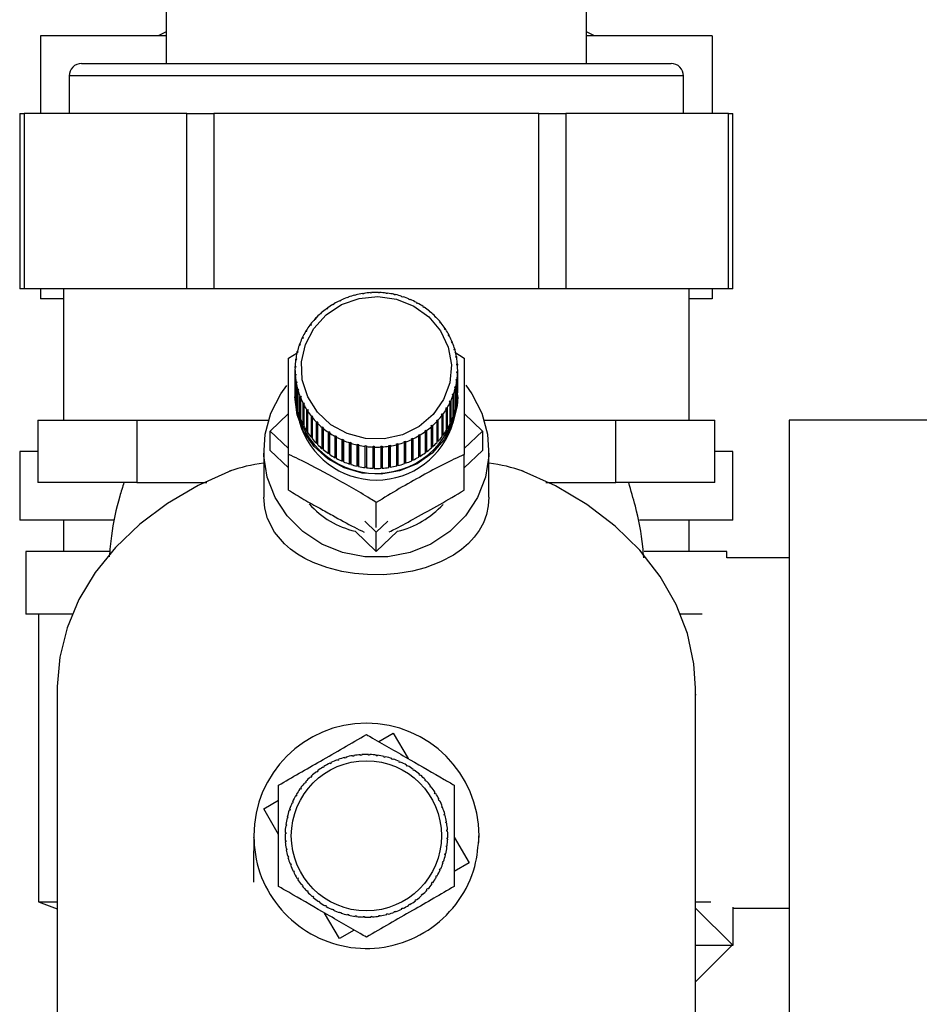
# Model space of a CAD drawing. Units: millimetres. Extents: x 0 to 420, y 0 to 297.
# Drawn here: x 239 to 246, y 153 to 161 of the extents above; entities that cross this region are included whole.
import ezdxf

# ---------------------------------------------------------------- set-up
doc = ezdxf.new("R2010")
doc.units = ezdxf.units.MM
doc.layers.add('1', color=7, linetype='Continuous')
doc.styles.add('SLDTEXTSTYLE1', font='TXT', dxfattribs={"width": 0.605})
doc.dimstyles.new('SLDDIMSTYLE0', dxfattribs={"dimtxt": 3.5, "dimasz": 2.5, "dimexe": 0, "dimexo": 0.0625, "dimgap": 0.875, "dimtad": 1, "dimdec": 0, "dimlfac": 10, "dimrnd": 1e-09, "dimzin": 12, "dimdsep": 46, "dimtxsty": 'SLDTEXTSTYLE1', "dimsah": 1, "dimcen": 0.09, "dimadec": 0, "dimazin": 3, "dimtfac": 1, "dimtdec": 0, "dimtofl": 0, "dimtmove": 0, "dimatfit": 3, "dimfxl": 1, "dimfrac": 2, "dimtolj": 1, "dimtzin": 12, "dimarcsym": 0})

# ---------------------------------------------------------------- blocks, each defined once
blk = doc.blocks.new('_D_1')
at = {"layer": '1'}
for p, q in [((257.2884, 251.4218), (284.8473, 251.4218)), ((283.8473, 251.4218), (283.8473, 143.484)), ((243.3484, 143.484), (284.8473, 143.484))]:
    blk.add_line(p, q, dxfattribs=at)
for points in [[(283.8473, 251.4218), (283.4473, 248.9218), (284.2473, 248.9218)], [(283.8473, 143.484), (284.2473, 145.984), (283.4473, 145.984)]]:
    blk.add_solid(points, dxfattribs=at)
at = {"layer": '1', "insert": (279.3355, 192.1057), "char_height": 3.5, "attachment_point": 1, "rotation": 90, "style": 'SLDTEXTSTYLE1'}
blk.add_mtext('1079', dxfattribs=at)

msp = doc.modelspace()

# ---------------------------------------------------------------- linework, layer by layer
at = {"color": 7, "linetype": 'Continuous', "lineweight": 30}
for p, q in [((239.7084, 161.2218), (239.7084, 160.3718)), ((243.0684, 160.3718), (243.0684, 161.2218)), ((239.7084, 160.6255), (239.6449, 160.5918)), ((243.1319, 160.5918), (243.0684, 160.6255)), ((239.7084, 160.5918), (238.7037, 160.5918)), ((238.7037, 160.5918), (238.7037, 159.9718)), ((244.0731, 160.5918), (243.0684, 160.5918)), ((244.0731, 160.5918), (244.0731, 159.9718)), ((239.0334, 160.3718), (243.7434, 160.3718)), ((238.9334, 160.2718), (238.9334, 159.9718)), ((243.8434, 159.9718), (243.8434, 160.2718)), ((238.5403, 159.9718), (238.5403, 158.5718)), ((238.5403, 159.9718), (238.5738, 159.9718)), ((238.5738, 159.9718), (238.5738, 158.5718)), ((239.8728, 159.9718), (238.5738, 159.9718)), ((239.8728, 158.5718), (239.8728, 159.9718)), ((239.8728, 159.9718), (240.0894, 159.9718)), ((240.0894, 159.9718), (240.0894, 158.5718)), ((242.6874, 159.9718), (240.0894, 159.9718)), ((242.6874, 158.5718), (242.6874, 159.9718)), ((242.6874, 159.9718), (242.9039, 159.9718)), ((242.9039, 159.9718), (242.9039, 158.5718)), ((244.203, 159.9718), (242.9039, 159.9718)), ((244.203, 158.5718), (244.203, 159.9718)), ((244.203, 159.9718), (244.2365, 159.9718)), ((244.2365, 158.5718), (244.2365, 159.9718)), ((238.5738, 158.5718), (238.5403, 158.5718)), ((239.8728, 158.5718), (238.5738, 158.5718)), ((238.7037, 158.5718), (238.7037, 158.4918)), ((238.8884, 158.5718), (238.8884, 157.5218)), ((240.0894, 158.5718), (239.8728, 158.5718)), ((242.6874, 158.5718), (240.0894, 158.5718)), ((242.9039, 158.5718), (242.6874, 158.5718)), ((244.203, 158.5718), (242.9039, 158.5718)), ((243.8884, 157.5218), (243.8884, 158.5718)), ((244.0731, 158.5718), (244.0731, 158.4918)), ((244.2365, 158.5718), (244.203, 158.5718)), ((238.8884, 158.4918), (238.7037, 158.4918)), ((241.1565, 158.4978), (241.1548, 158.5007)), ((241.1659, 158.5011), (241.1565, 158.4978)), ((241.1641, 158.504), (241.1659, 158.5011)), ((241.1641, 158.5005), (241.1641, 158.504)), ((241.2166, 158.5166), (241.2153, 158.5197)), ((241.2263, 158.5191), (241.2166, 158.5166)), ((241.225, 158.5221), (241.2263, 158.5191)), ((241.225, 158.5188), (241.225, 158.5221)), ((241.2784, 158.5298), (241.2776, 158.5329)), ((241.2883, 158.5314), (241.2784, 158.5298)), ((241.2874, 158.5345), (241.2883, 158.5314)), ((241.2874, 158.5312), (241.2874, 158.5345)), ((241.3412, 158.5371), (241.3409, 158.5403)), ((241.3512, 158.5378), (241.3412, 158.5371)), ((241.3509, 158.541), (241.3512, 158.5378)), ((241.3509, 158.5377), (241.3509, 158.541)), ((241.4045, 158.5386), (241.4047, 158.5418)), ((241.4145, 158.5383), (241.4045, 158.5386)), ((241.4047, 158.5418), (241.4047, 158.5386)), ((241.4147, 158.5415), (241.4145, 158.5383)), ((241.4676, 158.5341), (241.4683, 158.5373)), ((241.4775, 158.5329), (241.4676, 158.5341)), ((241.4683, 158.5373), (241.4683, 158.5341)), ((241.4782, 158.5361), (241.4775, 158.5329)), ((241.53, 158.5238), (241.5311, 158.5269)), ((241.5397, 158.5217), (241.53, 158.5238)), ((241.5311, 158.5269), (241.5311, 158.5236)), ((241.5409, 158.5247), (241.5397, 158.5217)), ((241.591, 158.5077), (241.5926, 158.5107)), ((241.6005, 158.5047), (241.591, 158.5077)), ((241.5926, 158.5107), (241.5926, 158.5072)), ((241.6021, 158.5076), (241.6005, 158.5047)), ((244.0731, 158.4918), (243.8884, 158.4918)), ((240.9997, 158.4149), (240.9918, 158.4091)), ((240.9967, 158.4171), (240.9997, 158.4149)), ((240.9967, 158.4127), (240.9967, 158.4171)), ((241.0435, 158.4438), (241.0409, 158.4462)), ((241.052, 158.4488), (241.0435, 158.4438)), ((241.0494, 158.4513), (241.052, 158.4488)), ((241.0494, 158.4472), (241.0494, 158.4513)), ((241.0986, 158.4734), (241.0964, 158.4761)), ((241.1076, 158.4776), (241.0986, 158.4734)), ((241.1054, 158.4803), (241.1076, 158.4776)), ((241.1054, 158.4766), (241.1054, 158.4803)), ((241.65, 158.4861), (241.6521, 158.4888)), ((241.6591, 158.4821), (241.65, 158.4861)), ((241.6521, 158.4888), (241.6521, 158.4852)), ((241.6612, 158.4849), (241.6591, 158.4821)), ((241.7066, 158.459), (241.709, 158.4615)), ((241.709, 158.4615), (241.709, 158.4576)), ((241.7177, 158.4568), (241.7152, 158.4542)), ((241.76, 158.4267), (241.7629, 158.429)), ((241.7682, 158.4212), (241.76, 158.4267)), ((241.7629, 158.429), (241.7629, 158.4248)), ((241.7711, 158.4235), (241.7682, 158.4212)), ((240.9067, 158.3334), (240.9002, 158.3262)), ((240.903, 158.335), (240.9067, 158.3334)), ((240.903, 158.3293), (240.903, 158.335)), ((240.9438, 158.3698), (240.9404, 158.3717)), ((240.9511, 158.3763), (240.9438, 158.3698)), ((240.9477, 158.3782), (240.9511, 158.3763)), ((240.9477, 158.3733), (240.9477, 158.3782)), ((240.9918, 158.4091), (240.9887, 158.4113)), ((241.8099, 158.3897), (241.8132, 158.3917)), ((241.8174, 158.3834), (241.8099, 158.3897)), ((241.8132, 158.3917), (241.8132, 158.3869)), ((241.8207, 158.3854), (241.8174, 158.3834)), ((241.8557, 158.3481), (241.8594, 158.3498)), ((241.8626, 158.3412), (241.8557, 158.3481)), ((241.8594, 158.3498), (241.8594, 158.3445)), ((241.8662, 158.3429), (241.8626, 158.3412)), ((240.8612, 158.2788), (240.8571, 158.28)), ((240.867, 158.2865), (240.8612, 158.2788)), ((240.863, 158.2877), (240.867, 158.2865)), ((240.863, 158.2811), (240.863, 158.2877)), ((240.9002, 158.3262), (240.8964, 158.3278)), ((241.8971, 158.3025), (241.901, 158.3039)), ((241.9031, 158.295), (241.8971, 158.3025)), ((241.901, 158.3039), (241.901, 158.2976)), ((241.9071, 158.2963), (241.9031, 158.295)), ((240.7984, 158.1833), (240.8029, 158.1828)), ((240.7984, 158.1742), (240.7984, 158.1833)), ((240.8029, 158.1828), (240.7988, 158.1742)), ((240.8273, 158.2279), (240.823, 158.2288)), ((240.828, 158.237), (240.8323, 158.2362)), ((240.828, 158.2291), (240.828, 158.237)), ((241.9335, 158.2533), (241.9377, 158.2543)), ((241.9388, 158.2452), (241.9335, 158.2533)), ((241.9377, 158.2543), (241.9377, 158.2468)), ((241.943, 158.2462), (241.9388, 158.2452)), ((241.9647, 158.2009), (241.9691, 158.2015)), ((241.9691, 158.1924), (241.9647, 158.2009)), ((241.9691, 158.2015), (241.9691, 158.1924)), ((241.9736, 158.1929), (241.9691, 158.1924)), ((240.776, 158.118), (240.7713, 158.118)), ((240.7745, 158.127), (240.7792, 158.127)), ((240.7745, 158.118), (240.7745, 158.127)), ((240.7792, 158.127), (240.776, 158.118)), ((240.7988, 158.1742), (240.7943, 158.1746)), ((241.9903, 158.1459), (241.9949, 158.146)), ((241.9938, 158.137), (241.9903, 158.1459)), ((241.9985, 158.1371), (241.9938, 158.137)), ((241.9949, 158.146), (241.9949, 158.137)), ((240.6869, 158.0172), (240.7565, 158.0599)), ((240.7591, 158.06), (240.7543, 158.0595)), ((240.7565, 158.0688), (240.7614, 158.0693)), ((240.7565, 158.0598), (240.7565, 158.0688)), ((240.7614, 158.0693), (240.7591, 158.06)), ((242.0101, 158.0887), (242.0149, 158.0884)), ((242.0127, 158.0795), (242.0101, 158.0887)), ((242.0175, 158.0792), (242.0127, 158.0795)), ((242.0149, 158.0884), (242.0149, 158.0794)), ((242.0149, 158.0646), (242.0899, 158.0172)), ((242.024, 158.03), (242.0289, 158.0292)), ((242.0256, 158.0206), (242.024, 158.03)), ((242.0305, 158.0198), (242.0256, 158.0206)), ((242.0289, 158.0292), (242.0289, 158.0201)), ((240.7436, 157.9407), (240.7386, 157.9393)), ((240.7389, 157.9488), (240.7439, 157.9502)), ((240.7389, 157.9394), (240.7389, 157.9488)), ((240.7483, 158.0007), (240.7433, 157.9998)), ((240.7439, 157.9502), (240.7436, 157.9407)), ((240.7446, 158.0092), (240.7496, 158.0101)), ((240.7446, 158), (240.7446, 158.0092)), ((240.7496, 158.0101), (240.7483, 158.0007)), ((242.0317, 157.9702), (242.0367, 157.969)), ((242.0323, 157.9607), (242.0317, 157.9702)), ((242.0373, 157.9595), (242.0323, 157.9607)), ((242.0367, 157.969), (242.0367, 157.9596)), ((240.7384, 157.9238), (240.7384, 157.7538)), ((240.7395, 157.8881), (240.7444, 157.89)), ((240.7395, 157.7182), (240.7395, 157.8881)), ((240.7451, 157.8805), (240.7401, 157.8786)), ((240.7401, 157.8786), (240.7401, 157.7087)), ((240.7444, 157.89), (240.7451, 157.8805)), ((240.7444, 157.8802), (240.7444, 157.89)), ((242.0329, 157.9005), (242.0332, 157.91)), ((242.0379, 157.8988), (242.0329, 157.9005)), ((242.0332, 157.91), (242.0382, 157.9083)), ((242.0332, 157.9004), (242.0332, 157.91)), ((242.0379, 157.7289), (242.0379, 157.8988)), ((242.0382, 157.9083), (242.0382, 157.7384)), ((242.0384, 157.7538), (242.0384, 157.9238)), ((240.7463, 157.8278), (240.7512, 157.8301)), ((240.7463, 157.6578), (240.7463, 157.8278)), ((240.7528, 157.8207), (240.7479, 157.8184)), ((240.7479, 157.8184), (240.7479, 157.6485)), ((240.7512, 157.8301), (240.7528, 157.8207)), ((240.7512, 157.82), (240.7512, 157.8301)), ((242.0154, 157.7814), (242.0177, 157.7907)), ((242.0177, 157.7907), (242.0225, 157.7881)), ((242.0177, 157.7802), (242.0177, 157.7907)), ((242.0225, 157.7881), (242.0225, 157.6181)), ((242.0272, 157.8406), (242.0285, 157.85)), ((242.0322, 157.8384), (242.0272, 157.8406)), ((242.0285, 157.85), (242.0335, 157.8478)), ((242.0285, 157.84), (242.0285, 157.85)), ((242.0322, 157.6684), (242.0322, 157.8384)), ((242.0335, 157.8478), (242.0335, 157.6779)), ((240.7384, 157.7229), (240.7384, 157.7075)), ((240.7401, 157.7182), (240.7395, 157.7182)), ((240.7593, 157.7684), (240.7641, 157.7712)), ((240.7593, 157.5984), (240.7593, 157.7684)), ((240.7667, 157.762), (240.7619, 157.7592)), ((240.7619, 157.7592), (240.7619, 157.5893)), ((240.7641, 157.7712), (240.7667, 157.762)), ((240.7641, 157.7605), (240.7641, 157.7712)), ((240.7783, 157.7105), (240.783, 157.7137)), ((240.7783, 157.5405), (240.7783, 157.7105)), ((240.7865, 157.7048), (240.7818, 157.7016)), ((240.783, 157.7137), (240.7865, 157.7048)), ((240.783, 157.7024), (240.783, 157.7137)), ((241.9976, 157.7237), (242.0008, 157.7327)), ((242.0023, 157.7206), (241.9976, 157.7237)), ((242.0008, 157.7327), (242.0055, 157.7296)), ((242.0008, 157.7216), (242.0008, 157.7327)), ((242.0023, 157.5506), (242.0023, 157.7206)), ((242.0055, 157.7296), (242.0055, 157.5596)), ((242.0203, 157.7788), (242.0154, 157.7814)), ((242.0203, 157.6088), (242.0203, 157.7788)), ((242.0382, 157.7384), (242.0379, 157.7384)), ((242.0384, 157.7075), (242.0384, 157.7229)), ((240.7479, 157.6581), (240.7463, 157.6578)), ((240.7818, 157.7016), (240.7818, 157.5316)), ((240.8032, 157.6547), (240.8077, 157.6583)), ((240.8032, 157.4847), (240.8032, 157.6547)), ((240.8077, 157.6583), (240.8121, 157.6498)), ((240.8077, 157.6462), (240.8077, 157.6583)), ((240.8121, 157.6498), (240.8077, 157.6461)), ((240.8077, 157.6461), (240.8077, 157.4762)), ((241.9738, 157.6678), (241.978, 157.6765)), ((241.9784, 157.6643), (241.9738, 157.6678)), ((241.978, 157.6765), (241.9825, 157.673)), ((241.978, 157.6647), (241.978, 157.6765)), ((241.9784, 157.4944), (241.9784, 157.6643)), ((241.9825, 157.673), (241.9825, 157.503)), ((242.0335, 157.6779), (242.0322, 157.678)), ((240.5399, 157.4342), (240.6869, 157.5741)), ((240.7619, 157.5991), (240.7593, 157.5984)), ((240.8338, 157.6014), (240.838, 157.6054)), ((240.8338, 157.4314), (240.8338, 157.6014)), ((240.838, 157.6054), (240.8433, 157.5974)), ((240.838, 157.4339), (240.838, 157.6054)), ((240.8433, 157.5974), (240.8391, 157.5933)), ((240.8391, 157.5933), (240.8391, 157.4234)), ((240.8697, 157.5513), (240.8736, 157.5557)), ((240.8697, 157.3813), (240.8697, 157.5513)), ((240.8736, 157.5557), (240.8797, 157.5481)), ((240.8736, 157.3842), (240.8736, 157.5557)), ((240.8797, 157.5481), (240.8758, 157.5437)), ((241.9098, 157.5642), (241.9156, 157.5719)), ((241.9138, 157.5599), (241.9098, 157.5642)), ((241.9138, 157.3899), (241.9138, 157.5599)), ((241.9156, 157.5719), (241.9196, 157.5676)), ((241.9156, 157.4004), (241.9156, 157.5719)), ((241.9196, 157.5676), (241.9196, 157.3976)), ((241.9488, 157.6106), (241.9445, 157.6145)), ((241.9488, 157.4406), (241.9488, 157.6106)), ((241.9495, 157.6227), (241.9538, 157.6188)), ((241.9495, 157.4512), (241.9495, 157.6227)), ((241.9538, 157.6188), (241.9538, 157.4489)), ((242.0055, 157.5596), (242.0023, 157.5607)), ((242.0225, 157.6181), (242.0203, 157.6186)), ((242.0899, 157.5741), (242.2369, 157.4342)), ((238.6824, 157.5218), (238.6824, 157.0218)), ((238.6824, 157.5218), (239.0787, 157.5218)), ((239.0787, 157.5218), (239.475, 157.5218)), ((239.475, 157.5218), (239.475, 157.0218)), ((239.475, 157.5218), (240.4317, 157.5218)), ((240.4317, 157.5218), (240.5251, 157.5218)), ((240.7818, 157.5418), (240.7783, 157.5405)), ((240.8077, 157.4868), (240.8032, 157.4847)), ((240.8758, 157.5437), (240.8758, 157.3738)), ((240.9106, 157.5047), (240.9142, 157.5095)), ((240.9106, 157.3347), (240.9106, 157.5047)), ((240.9142, 157.5095), (240.921, 157.5025)), ((240.9142, 157.338), (240.9142, 157.5095)), ((240.921, 157.5025), (240.9174, 157.4978)), ((240.9174, 157.4978), (240.9174, 157.3278)), ((241.8257, 157.4744), (241.833, 157.4809)), ((241.8291, 157.4694), (241.8257, 157.4744)), ((241.8291, 157.2994), (241.8291, 157.4694)), ((241.833, 157.4809), (241.8364, 157.4759)), ((241.833, 157.3094), (241.833, 157.4809)), ((241.8364, 157.4759), (241.8364, 157.3059)), ((241.87, 157.5173), (241.8766, 157.5245)), ((241.8738, 157.5126), (241.87, 157.5173)), ((241.8738, 157.3427), (241.8738, 157.5126)), ((241.8766, 157.5245), (241.8804, 157.5198)), ((241.8766, 157.353), (241.8766, 157.5245)), ((241.8804, 157.5198), (241.8804, 157.3498)), ((241.9825, 157.503), (241.9784, 157.5048)), ((242.2516, 157.5218), (242.3451, 157.5218)), ((242.3451, 157.5218), (243.3018, 157.5218)), ((243.3018, 157.0218), (243.3018, 157.5218)), ((243.3018, 157.5218), (243.6981, 157.5218)), ((243.6981, 157.5218), (244.0944, 157.5218)), ((244.0944, 157.0218), (244.0944, 157.5218)), ((246.0384, 157.5218), (244.6884, 157.5218)), ((244.6884, 157.5218), (244.6884, 152.5218)), ((240.6869, 157.2944), (240.5399, 157.4342)), ((240.5399, 157.2797), (240.5399, 157.4342)), ((240.838, 157.4339), (240.8338, 157.4314)), ((240.8391, 157.4323), (240.838, 157.4339)), ((240.9561, 157.4622), (240.9594, 157.4673)), ((240.9561, 157.2922), (240.9561, 157.4622)), ((240.9594, 157.4673), (240.9669, 157.461)), ((240.9594, 157.2958), (240.9594, 157.4673)), ((240.9669, 157.461), (240.9636, 157.4559)), ((240.9636, 157.4559), (240.9636, 157.2859)), ((241.0057, 157.4241), (241.0086, 157.4295)), ((241.0057, 157.2541), (241.0057, 157.4241)), ((241.0086, 157.4295), (241.0168, 157.4239)), ((241.0086, 157.258), (241.0086, 157.4295)), ((241.0168, 157.4239), (241.0139, 157.4186)), ((241.0139, 157.4186), (241.0139, 157.2486)), ((241.0591, 157.3908), (241.0616, 157.3965)), ((241.0591, 157.2209), (241.0591, 157.3908)), ((241.0616, 157.225), (241.0616, 157.3965)), ((241.0702, 157.3917), (241.0677, 157.3861)), ((241.7247, 157.4019), (241.7332, 157.4069)), ((241.7274, 157.3963), (241.7247, 157.4019)), ((241.7274, 157.2264), (241.7274, 157.3963)), ((241.7332, 157.4069), (241.7359, 157.4014)), ((241.7332, 157.2354), (241.7332, 157.4069)), ((241.7359, 157.4014), (241.7359, 157.2314)), ((241.7771, 157.4358), (241.785, 157.4416)), ((241.7801, 157.4305), (241.7771, 157.4358)), ((241.7801, 157.2605), (241.7801, 157.4305)), ((241.785, 157.4416), (241.788, 157.4363)), ((241.785, 157.2701), (241.785, 157.4416)), ((241.788, 157.4363), (241.788, 157.2663)), ((241.9156, 157.4004), (241.9138, 157.398)), ((241.9196, 157.3976), (241.9156, 157.4004)), ((241.9495, 157.4512), (241.9488, 157.4501)), ((241.9538, 157.4489), (241.9495, 157.4512)), ((242.2369, 157.4342), (242.0899, 157.2944)), ((242.2369, 157.4342), (242.2369, 157.2797)), ((240.8736, 157.3842), (240.8697, 157.3813)), ((240.8758, 157.3815), (240.8736, 157.3842)), ((240.9142, 157.338), (240.9106, 157.3347)), ((240.9174, 157.3347), (240.9142, 157.338)), ((241.0677, 157.3861), (241.0677, 157.2161)), ((241.1156, 157.3627), (241.1176, 157.3685)), ((241.1156, 157.1927), (241.1156, 157.3627)), ((241.1176, 157.3685), (241.1267, 157.3646)), ((241.1176, 157.1971), (241.1176, 157.3685)), ((241.1267, 157.3646), (241.1247, 157.3588)), ((241.1247, 157.3588), (241.1247, 157.1888)), ((241.1747, 157.34), (241.1763, 157.346)), ((241.1747, 157.17), (241.1747, 157.34)), ((241.1763, 157.346), (241.1858, 157.3429)), ((241.1763, 157.1745), (241.1763, 157.346)), ((241.1858, 157.3429), (241.1842, 157.3369)), ((241.1842, 157.3369), (241.1842, 157.1669)), ((241.2359, 157.3229), (241.2371, 157.329)), ((241.2359, 157.1529), (241.2359, 157.3229)), ((241.2371, 157.329), (241.2468, 157.3269)), ((241.2371, 157.1575), (241.2371, 157.329)), ((241.2468, 157.3269), (241.2457, 157.3207)), ((241.2457, 157.3207), (241.2457, 157.1507)), ((241.2986, 157.3115), (241.2992, 157.3178)), ((241.2986, 157.1416), (241.2986, 157.3115)), ((241.2992, 157.3178), (241.3092, 157.3165)), ((241.2992, 157.1463), (241.2992, 157.3178)), ((241.3092, 157.3165), (241.3085, 157.3103)), ((241.3085, 157.3103), (241.3085, 157.1403)), ((241.3621, 157.3061), (241.3623, 157.3124)), ((241.3623, 157.3124), (241.3723, 157.3121)), ((241.3623, 157.1409), (241.3623, 157.3124)), ((241.3723, 157.3121), (241.3721, 157.3058)), ((241.4256, 157.3129), (241.4356, 157.3135)), ((241.4259, 157.3066), (241.4256, 157.3129)), ((241.4356, 157.3135), (241.4359, 157.3073)), ((241.4356, 157.142), (241.4356, 157.3135)), ((241.4885, 157.3193), (241.4984, 157.3209)), ((241.4893, 157.3131), (241.4885, 157.3193)), ((241.4893, 157.1432), (241.4893, 157.3131)), ((241.4984, 157.3209), (241.4992, 157.3147)), ((241.4984, 157.1494), (241.4984, 157.3209)), ((241.4992, 157.3147), (241.4992, 157.1447)), ((241.5505, 157.3316), (241.5602, 157.334)), ((241.5518, 157.3255), (241.5505, 157.3316)), ((241.5518, 157.1555), (241.5518, 157.3255)), ((241.5602, 157.334), (241.5614, 157.3279)), ((241.5602, 157.1625), (241.5602, 157.334)), ((241.5614, 157.3279), (241.5614, 157.158)), ((241.6109, 157.3495), (241.6203, 157.3529)), ((241.6127, 157.3436), (241.6109, 157.3495)), ((241.6127, 157.1736), (241.6127, 157.3436)), ((241.6203, 157.3529), (241.622, 157.3469)), ((241.6203, 157.1814), (241.6203, 157.3529)), ((241.622, 157.3469), (241.622, 157.177)), ((241.6692, 157.3731), (241.6781, 157.3773)), ((241.6714, 157.3673), (241.6692, 157.3731)), ((241.6714, 157.1973), (241.6714, 157.3673)), ((241.6781, 157.3773), (241.6804, 157.3715)), ((241.6781, 157.2058), (241.6781, 157.3773)), ((241.6804, 157.3715), (241.6804, 157.2015)), ((241.8766, 157.353), (241.8738, 157.3499)), ((241.8804, 157.3498), (241.8766, 157.353)), ((238.5384, 157.2718), (238.5384, 156.7218)), ((238.6824, 157.2718), (238.5384, 157.2718)), ((240.4884, 157.2797), (240.4884, 156.9069)), ((240.6869, 157.1399), (240.5399, 157.2797)), ((240.6869, 156.9624), (240.6869, 157.2468)), ((240.9594, 157.2958), (240.9561, 157.2922)), ((240.9636, 157.2922), (240.9594, 157.2958)), ((241.0086, 157.258), (241.0057, 157.2541)), ((241.0139, 157.2544), (241.0086, 157.258)), ((241.3621, 157.1362), (241.3621, 157.3061)), ((241.3721, 157.3058), (241.3721, 157.1358)), ((241.4259, 157.1367), (241.4259, 157.3066)), ((241.4359, 157.3073), (241.4359, 157.1373)), ((241.7332, 157.2354), (241.7274, 157.232)), ((241.7359, 157.2314), (241.7332, 157.2354)), ((241.785, 157.2701), (241.7801, 157.2665)), ((241.788, 157.2663), (241.785, 157.2701)), ((241.833, 157.3094), (241.8291, 157.3059)), ((241.8364, 157.3059), (241.833, 157.3094)), ((242.2369, 157.2797), (242.0899, 157.1399)), ((242.0899, 156.9624), (242.0899, 157.2468)), ((242.2884, 156.9069), (242.2884, 157.2797)), ((244.2384, 157.2718), (244.0944, 157.2718)), ((244.2384, 156.7218), (244.2384, 157.2718)), ((241.0616, 157.225), (241.0591, 157.2209)), ((241.0677, 157.2216), (241.0616, 157.225)), ((241.1176, 157.1971), (241.1156, 157.1927)), ((241.1247, 157.194), (241.1176, 157.1971)), ((241.1763, 157.1745), (241.1747, 157.17)), ((241.1842, 157.172), (241.1763, 157.1745)), ((241.2371, 157.1575), (241.2359, 157.1529)), ((241.2457, 157.1556), (241.2371, 157.1575)), ((241.5602, 157.1625), (241.5518, 157.1604)), ((241.5614, 157.158), (241.5602, 157.1625)), ((241.6203, 157.1814), (241.6127, 157.1787)), ((241.622, 157.177), (241.6203, 157.1814)), ((241.6781, 157.2058), (241.6714, 157.2026)), ((241.6804, 157.2015), (241.6781, 157.2058)), ((241.2992, 157.1463), (241.2986, 157.1416)), ((241.3085, 157.1451), (241.2992, 157.1463)), ((241.3623, 157.1409), (241.3621, 157.1362)), ((241.3721, 157.1406), (241.3623, 157.1409)), ((241.4356, 157.142), (241.4259, 157.1414)), ((241.4359, 157.1373), (241.4356, 157.142)), ((241.4984, 157.1494), (241.4893, 157.148)), ((241.4992, 157.1447), (241.4984, 157.1494)), ((239.475, 157.0218), (238.6824, 157.0218)), ((239.475, 157.0218), (240.0328, 157.0218)), ((242.7439, 157.0218), (243.3018, 157.0218)), ((244.0944, 157.0218), (243.3018, 157.0218)), ((241.3884, 156.6639), (241.3884, 156.8617)), ((239.2965, 156.7218), (238.5384, 156.7218)), ((238.8884, 156.7218), (238.8884, 156.4718)), ((241.3884, 156.6272), (241.2972, 156.7139)), ((241.4795, 156.7139), (241.3884, 156.6272)), ((244.2384, 156.7218), (243.4918, 156.7218)), ((243.8884, 156.4718), (243.8884, 156.7218)), ((241.3884, 156.4727), (241.2191, 156.6338)), ((241.5577, 156.6338), (241.3884, 156.4727)), ((241.3884, 156.4727), (241.3884, 156.6272)), ((238.5884, 156.4718), (238.5884, 155.9718)), ((239.2552, 156.4718), (238.5884, 156.4718)), ((244.1884, 156.4718), (243.528, 156.4718)), ((244.1884, 156.4218), (244.1884, 156.4718)), ((244.6884, 156.4218), (244.1884, 156.4218)), ((238.9644, 155.9718), (238.5884, 155.9718)), ((238.6884, 155.9718), (238.6884, 153.6718)), ((243.9927, 155.9718), (243.8143, 155.9718)), ((238.8384, 155.379), (238.8384, 150.8795)), ((243.9384, 150.8795), (243.9384, 155.379)), ((243.9384, 155.3309), (243.9389, 155.3308)), ((243.9389, 155.3308), (243.9384, 155.3288)), ((243.9389, 155.3308), (243.9384, 155.3219)), ((241.4079, 154.9519), (241.524, 155.0198)), ((241.524, 155.0198), (241.6432, 154.816)), ((241.0771, 154.8008), (241.0754, 154.8055)), ((241.0865, 154.8044), (241.0771, 154.8008)), ((241.0847, 154.809), (241.0865, 154.8044)), ((241.1372, 154.8207), (241.1359, 154.8255)), ((241.1469, 154.8233), (241.1372, 154.8207)), ((241.1456, 154.8281), (241.1469, 154.8233)), ((241.199, 154.8345), (241.1982, 154.8394)), ((241.2089, 154.8362), (241.199, 154.8345)), ((241.2081, 154.8411), (241.2089, 154.8362)), ((241.2618, 154.8422), (241.2615, 154.8472)), ((241.2718, 154.8429), (241.2618, 154.8422)), ((241.2715, 154.8479), (241.2718, 154.8429)), ((241.3251, 154.8438), (241.3253, 154.8487)), ((241.3351, 154.8434), (241.3251, 154.8438)), ((241.3353, 154.8484), (241.3351, 154.8434)), ((241.3882, 154.8391), (241.3889, 154.844)), ((241.3981, 154.8378), (241.3882, 154.8391)), ((241.3988, 154.8427), (241.3981, 154.8378)), ((241.4506, 154.8282), (241.4517, 154.8331)), ((241.4603, 154.826), (241.4506, 154.8282)), ((241.4615, 154.8308), (241.4603, 154.826)), ((241.5116, 154.8113), (241.5132, 154.816)), ((241.5211, 154.8081), (241.5116, 154.8113)), ((241.5227, 154.8128), (241.5211, 154.8081)), ((241.5706, 154.7885), (241.5727, 154.7931)), ((240.9203, 154.7137), (240.9124, 154.7076)), ((240.9173, 154.7177), (240.9203, 154.7137)), ((240.9641, 154.744), (240.9615, 154.7483)), ((240.9726, 154.7493), (240.9641, 154.744)), ((240.97, 154.7536), (240.9726, 154.7493)), ((241.0192, 154.7752), (241.017, 154.7797)), ((241.0282, 154.7796), (241.0192, 154.7752)), ((241.026, 154.7841), (241.0282, 154.7796)), ((241.5797, 154.7844), (241.5706, 154.7885)), ((241.5818, 154.7889), (241.5797, 154.7844)), ((241.6272, 154.76), (241.6297, 154.7644)), ((241.6383, 154.7594), (241.6358, 154.755)), ((241.6806, 154.7261), (241.6835, 154.7302)), ((241.6888, 154.7203), (241.6806, 154.7261)), ((241.6917, 154.7244), (241.6888, 154.7203)), ((240.8644, 154.6663), (240.861, 154.6699)), ((240.8717, 154.6731), (240.8644, 154.6663)), ((240.8683, 154.6768), (240.8717, 154.6731)), ((240.9124, 154.7076), (240.9093, 154.7116)), ((241.7305, 154.6872), (241.7338, 154.6909)), ((241.738, 154.6806), (241.7305, 154.6872)), ((241.7413, 154.6843), (241.738, 154.6806)), ((241.7763, 154.6435), (241.78, 154.6469)), ((241.7832, 154.6362), (241.7763, 154.6435)), ((241.7868, 154.6396), (241.7832, 154.6362)), ((240.7818, 154.5706), (240.7778, 154.5735)), ((240.7876, 154.5787), (240.7818, 154.5706)), ((240.7836, 154.5816), (240.7876, 154.5787)), ((240.8208, 154.6205), (240.817, 154.6238)), ((240.8274, 154.628), (240.8208, 154.6205)), ((240.8236, 154.6313), (240.8274, 154.628)), ((241.8177, 154.5956), (241.8216, 154.5986)), ((241.8238, 154.5876), (241.8177, 154.5956)), ((241.8277, 154.5907), (241.8238, 154.5876)), ((240.4882, 154.414), (240.6075, 154.4838)), ((240.7479, 154.5171), (240.7436, 154.5196)), ((240.7486, 154.5283), (240.7529, 154.5258)), ((241.8541, 154.5438), (241.8583, 154.5464)), ((241.8594, 154.5353), (241.8541, 154.5438)), ((241.8636, 154.5379), (241.8594, 154.5353)), ((241.8853, 154.4887), (241.8897, 154.4909)), ((241.8897, 154.4797), (241.8853, 154.4887)), ((241.8942, 154.4819), (241.8897, 154.4797)), ((240.6075, 154.2099), (240.4882, 154.414)), ((240.6966, 154.4015), (240.6919, 154.4031)), ((240.6951, 154.4126), (240.6998, 154.411)), ((240.6998, 154.411), (240.6966, 154.4015)), ((240.7194, 154.4606), (240.7149, 154.4626)), ((240.719, 154.4718), (240.7236, 154.4697)), ((240.7236, 154.4697), (240.7194, 154.4606)), ((241.9109, 154.4308), (241.9156, 154.4326)), ((241.9144, 154.4215), (241.9109, 154.4308)), ((241.9191, 154.4232), (241.9144, 154.4215)), ((240.6797, 154.3405), (240.6749, 154.3417)), ((240.6771, 154.3514), (240.682, 154.3503)), ((240.682, 154.3503), (240.6797, 154.3405)), ((241.9307, 154.3707), (241.9355, 154.372)), ((241.9333, 154.3611), (241.9307, 154.3707)), ((241.9381, 154.3623), (241.9333, 154.3611)), ((240.6689, 154.2782), (240.6639, 154.2788)), ((240.6652, 154.2887), (240.6702, 154.2881)), ((240.6702, 154.2881), (240.6689, 154.2782)), ((241.9446, 154.309), (241.9495, 154.3098)), ((241.9462, 154.2991), (241.9446, 154.309)), ((241.9511, 154.2999), (241.9462, 154.2991)), ((241.9523, 154.2461), (241.9573, 154.2465)), ((241.9529, 154.2361), (241.9523, 154.2461)), ((240.6642, 154.2151), (240.6592, 154.2152)), ((240.6595, 154.2252), (240.6645, 154.2251)), ((240.6645, 154.2251), (240.6642, 154.2151)), ((241.9579, 154.2365), (241.9529, 154.2361)), ((241.9535, 154.1729), (241.9538, 154.1828)), ((241.9585, 154.1727), (241.9535, 154.1729)), ((241.9538, 154.1828), (241.9588, 154.1827)), ((242.0105, 154.188), (242.1298, 153.9839)), ((242.2075, 154.1461), (242.2067, 154.1989)), ((240.6601, 154.1614), (240.6651, 154.1618)), ((240.6657, 154.1518), (240.6607, 154.1515)), ((240.6651, 154.1618), (240.6657, 154.1518)), ((240.6669, 154.098), (240.6718, 154.0988)), ((240.6734, 154.089), (240.6685, 154.0881)), ((240.6718, 154.0988), (240.6734, 154.089)), ((241.9478, 154.1098), (241.9491, 154.1197)), ((241.9528, 154.1092), (241.9478, 154.1098)), ((241.9491, 154.1197), (241.9541, 154.1191)), ((240.6799, 154.0356), (240.6847, 154.0368)), ((240.6873, 154.0272), (240.6825, 154.0259)), ((240.6847, 154.0368), (240.6873, 154.0272)), ((241.936, 154.0476), (241.9383, 154.0574)), ((241.9409, 154.0465), (241.936, 154.0476)), ((241.9383, 154.0574), (241.9431, 154.0562)), ((240.6989, 153.9747), (240.7036, 153.9764)), ((240.7071, 153.9671), (240.7024, 153.9653)), ((240.7036, 153.9764), (240.7071, 153.9671)), ((241.8944, 153.9282), (241.8986, 153.9373)), ((241.899, 153.9261), (241.8944, 153.9282)), ((241.8986, 153.9373), (241.9031, 153.9353)), ((241.9182, 153.9869), (241.9214, 153.9964)), ((241.9229, 153.9853), (241.9182, 153.9869)), ((241.9214, 153.9964), (241.9261, 153.9948)), ((242.1298, 153.9839), (242.0105, 153.9141)), ((240.7238, 153.916), (240.7283, 153.9182)), ((240.7283, 153.9182), (240.7327, 153.9092)), ((240.7327, 153.9092), (240.7283, 153.907)), ((240.7544, 153.86), (240.7586, 153.8626)), ((240.7586, 153.8626), (240.7639, 153.8541)), ((240.7639, 153.8541), (240.7597, 153.8515)), ((241.8694, 153.8696), (241.8651, 153.8721)), ((241.8701, 153.8808), (241.8744, 153.8783)), ((240.7903, 153.8072), (240.7942, 153.8103)), ((240.7942, 153.8103), (240.8003, 153.8023)), ((240.8003, 153.8023), (240.7964, 153.7993)), ((241.7906, 153.7699), (241.7972, 153.7774)), ((241.7944, 153.7666), (241.7906, 153.7699)), ((241.7972, 153.7774), (241.801, 153.7741)), ((241.8304, 153.8192), (241.8362, 153.8273)), ((241.8344, 153.8163), (241.8304, 153.8192)), ((241.8362, 153.8273), (241.8402, 153.8244)), ((240.8312, 153.7583), (240.8348, 153.7617)), ((240.8348, 153.7617), (240.8417, 153.7544)), ((240.8417, 153.7544), (240.838, 153.751)), ((240.8767, 153.7136), (240.88, 153.7173)), ((240.88, 153.7173), (240.8875, 153.7107)), ((240.8875, 153.7107), (240.8842, 153.707)), ((241.6977, 153.6842), (241.7056, 153.6903)), ((241.7056, 153.6903), (241.7086, 153.6863)), ((241.7463, 153.7248), (241.7536, 153.7316)), ((241.7497, 153.7211), (241.7463, 153.7248)), ((241.7536, 153.7316), (241.757, 153.728)), ((238.6884, 153.6718), (238.8384, 153.6156)), ((238.6884, 153.6718), (238.8384, 153.6718)), ((240.9263, 153.6735), (240.9292, 153.6776)), ((240.9292, 153.6776), (240.9374, 153.6718)), ((240.9374, 153.6718), (240.9345, 153.6677)), ((240.9797, 153.6386), (240.9822, 153.6429)), ((240.9908, 153.6379), (240.9883, 153.6336)), ((241.0362, 153.609), (241.0382, 153.6135)), ((241.0382, 153.6135), (241.0474, 153.6094)), ((241.5898, 153.6183), (241.5988, 153.6227)), ((241.592, 153.6138), (241.5898, 153.6183)), ((241.5988, 153.6227), (241.601, 153.6182)), ((241.6454, 153.6486), (241.6538, 153.6539)), ((241.648, 153.6443), (241.6454, 153.6486)), ((241.6538, 153.6539), (241.6565, 153.6496)), ((241.7007, 153.6802), (241.6977, 153.6842)), ((243.9384, 153.6718), (244.0628, 153.6718)), ((244.2334, 153.3268), (243.9417, 153.6185)), ((244.2384, 153.6299), (244.2384, 153.3218)), ((244.2384, 153.6218), (244.6884, 153.6218)), ((241.094, 153.3781), (240.9748, 153.5819)), ((241.0474, 153.6094), (241.0453, 153.6048)), ((241.0953, 153.5851), (241.0969, 153.5898)), ((241.0969, 153.5898), (241.1064, 153.5866)), ((241.1064, 153.5866), (241.1048, 153.5819)), ((241.1565, 153.5671), (241.1577, 153.5719)), ((241.1577, 153.5719), (241.1674, 153.5697)), ((241.1674, 153.5697), (241.1663, 153.5648)), ((241.2192, 153.5552), (241.2199, 153.5601)), ((241.2199, 153.5601), (241.2298, 153.5588)), ((241.2298, 153.5588), (241.2291, 153.5539)), ((241.2827, 153.5495), (241.2829, 153.5545)), ((241.2829, 153.5545), (241.2929, 153.5541)), ((241.2929, 153.5541), (241.2927, 153.5492)), ((241.3462, 153.555), (241.3562, 153.5557)), ((241.3465, 153.55), (241.3462, 153.555)), ((241.3562, 153.5557), (241.3565, 153.5507)), ((241.4091, 153.5618), (241.419, 153.5634)), ((241.4099, 153.5568), (241.4091, 153.5618)), ((241.419, 153.5634), (241.4198, 153.5585)), ((241.4711, 153.5746), (241.4808, 153.5772)), ((241.4724, 153.5698), (241.4711, 153.5746)), ((241.4808, 153.5772), (241.4821, 153.5724)), ((241.5315, 153.5935), (241.5409, 153.5971)), ((241.5333, 153.5889), (241.5315, 153.5935)), ((241.5409, 153.5971), (241.5426, 153.5924)), ((241.2101, 153.446), (241.094, 153.3781)), ((243.9384, 153.0319), (244.2334, 153.3268)), ((244.2384, 153.3218), (243.9384, 153.3218))]:
    msp.add_line(p, q, dxfattribs=at)
at = {"color": 1, "linetype": 'Continuous', "lineweight": 30}
msp.add_line((243.8434, 160.2718), (238.9334, 160.2718), dxfattribs=at)
at = {"color": 7, "linetype": 'Continuous', "lineweight": 30, "flags": 128}
for points in [[(241.6884, 158.4334), (241.8082, 158.347), (241.9016, 158.2349), (241.9628, 158.1042), (241.9879, 157.9631), (241.9753, 157.8206), (241.9258, 157.6855), (241.8426, 157.5664), (241.7308, 157.4707), (241.5975, 157.4044), (241.4511, 157.3717), (241.3007, 157.3747), (241.1559, 157.4132), (241.0256, 157.4847), (240.9182, 157.5848), (240.8403, 157.7072), (240.7968, 157.8441), (240.7905, 157.987), (240.8218, 158.1269), (240.8886, 158.255), (240.9869, 158.3633), (241.1104, 158.4449), (241.2514, 158.4948), (241.401, 158.5098), (241.5497, 158.4889), (241.6884, 158.4334)], [(242.1024, 157.8009), (242.1522, 157.7325), (242.2324, 157.577), (242.278, 157.4093), (242.2872, 157.2364), (242.2597, 157.0652), (242.1964, 156.9028), (242.1001, 156.7558), (241.9746, 156.6303), (241.8252, 156.5313), (241.6578, 156.463), (241.4794, 156.4282), (241.2973, 156.4282), (241.119, 156.463), (240.9516, 156.5313), (240.8022, 156.6303), (240.6767, 156.7558), (240.5804, 156.9028), (240.5171, 157.0652), (240.4895, 157.2364), (240.4988, 157.4093), (240.5444, 157.577), (240.6246, 157.7325), (240.6731, 157.7993)], [(242.0384, 157.7075), (242.034, 157.6357), (241.9992, 157.4961), (241.9315, 157.3678), (241.8344, 157.2578), (241.7134, 157.1721), (241.5748, 157.1153), (241.4262, 157.0903), (241.2755, 157.0987), (241.1309, 157.1399), (241.0002, 157.2116), (240.8905, 157.3101), (240.8075, 157.43), (240.7559, 157.5649), (240.7384, 157.7075), (240.7384, 157.7075)], [(240.2312, 157.1197), (239.9644, 156.9995), (239.7185, 156.8553), (239.4973, 156.6894), (239.3039, 156.5042), (239.1412, 156.3024), (239.0117, 156.087), (238.9173, 155.8611), (238.8592, 155.6281), (238.8384, 155.3915), (238.8384, 155.3789)], [(243.9384, 155.3789), (243.9256, 155.5746), (243.874, 155.8153), (243.7837, 156.0491), (243.656, 156.2726), (243.4929, 156.4821), (243.2971, 156.6744), (243.0715, 156.8465), (242.8197, 156.9957), (242.5455, 157.1197)], [(242.2884, 156.9069), (242.2834, 156.8361), (242.2688, 156.7679), (242.2442, 156.7018), (242.2103, 156.6392), (242.1712, 156.5853), (242.1244, 156.5346), (242.0689, 156.4866), (242.0049, 156.4422), (241.902, 156.3875), (241.7799, 156.3415), (241.6761, 156.3144), (241.561, 156.2951), (241.4428, 156.2856), (241.318, 156.2863), (241.2146, 156.2953), (241.1131, 156.3118), (240.9935, 156.3425), (240.8836, 156.3836), (240.8181, 156.4155), (240.7581, 156.451), (240.7031, 156.4903), (240.654, 156.533), (240.5744, 156.6272), (240.5189, 156.7349), (240.4963, 156.8178), (240.4884, 156.9069), (240.4884, 156.9069)]]:
    msp.add_lwpolyline(points, dxfattribs=at)
at = {"color": 7, "linetype": 'Continuous', "lineweight": 30}
msp.add_circle((241.309, 154.199), 0.6, dxfattribs=at)
for centre, radius, start, end in [((239.0334, 160.2718), 0.1, 90, 180), ((243.7434, 160.2718), 0.1, 0, 90), ((241.3845, 157.8734), 0.668, 110.11595, 114.69657), ((241.3866, 157.8675), 0.6743, 104.71604, 109.26814), ((241.3878, 157.8629), 0.6791, 99.34223, 103.87295), ((241.3883, 157.8598), 0.6821, 93.98537, 98.50245), ((241.3884, 157.8586), 0.6834, 88.63584, 93.1474), ((241.3884, 157.8592), 0.6828, 83.28381, 87.79814), ((241.3887, 157.8617), 0.6803, 77.91952, 82.44481), ((241.3897, 157.8658), 0.6761, 72.53354, 77.0777), ((241.3915, 157.8713), 0.6702, 67.11708, 71.68746), ((241.377, 157.8875), 0.652, 121.02666, 125.68203), ((241.3813, 157.8802), 0.6605, 115.55037, 120.16578), ((241.3943, 157.8779), 0.6631, 61.66224, 66.26541), ((241.3983, 157.8851), 0.6549, 56.16227, 60.80382), ((241.4033, 157.8925), 0.646, 50.61193, 55.29618), ((241.3654, 157.9019), 0.6335, 132.12742, 136.87276), ((241.3716, 157.8949), 0.6429, 126.55086, 131.25005), ((241.4092, 157.8996), 0.6367, 45.00765, 49.73745), ((241.4159, 157.9061), 0.6273, 39.34785, 44.12441), ((241.3516, 157.9134), 0.6155, 143.44604, 148.28366), ((241.3586, 157.9081), 0.6243, 137.75896, 142.55106), ((241.4229, 157.9118), 0.6184, 33.63307, 38.45577), ((241.3447, 157.9176), 0.6075, 149.18703, 154.06705), ((241.4298, 157.9163), 0.6101, 27.86608, 32.73243), ((241.4363, 157.9197), 0.6027, 22.0519, 26.95753), ((241.3332, 157.9225), 0.595, 160.81296, 165.76111), ((241.3385, 157.9206), 0.6006, 154.97803, 159.89547), ((241.4419, 157.9219), 0.5967, 16.19768, 21.13643), ((241.3293, 157.9234), 0.5909, 166.6837, 171.65441), ((241.4463, 157.9232), 0.5921, 10.31245, 15.27662), ((241.4492, 157.9237), 0.5892, 4.40672, 9.38737), ((241.327, 157.9238), 0.5886, 172.58043, 177.56443), ((241.4504, 157.9238), 0.588, 358.49205, 3.47942), ((241.3264, 157.9238), 0.588, 178.49205, 183.47942), ((241.3276, 157.9239), 0.5892, 184.40672, 189.38737), ((241.4498, 157.9238), 0.5886, 352.58043, 357.56443), ((241.3305, 157.9244), 0.5921, 190.31245, 195.27662), ((241.4475, 157.9242), 0.5909, 346.6837, 351.65441), ((241.3264, 157.7538), 0.588, 180.00012, 183.47934), ((241.3882, 157.7454), 0.6497, 180.61898, 0.22133), ((241.3276, 157.7539), 0.5892, 184.40672, 189.38737), ((241.3349, 157.9257), 0.5967, 196.19768, 201.13643), ((241.4383, 157.927), 0.6006, 334.97803, 339.89547), ((241.4435, 157.9251), 0.595, 340.81296, 345.76111), ((241.4498, 157.7539), 0.5886, 352.58043, 357.56443), ((241.4504, 157.7538), 0.5879, 358.49195, 359.99999), ((241.3305, 157.7544), 0.5921, 190.31245, 195.27662), ((241.3405, 157.9279), 0.6027, 202.0519, 206.95753), ((241.347, 157.9313), 0.6101, 207.86608, 212.73243), ((241.432, 157.93), 0.6075, 329.18703, 334.06705), ((241.4475, 157.7542), 0.5909, 346.6837, 351.65441), ((241.3349, 157.7557), 0.5967, 196.19768, 201.13643), ((241.3539, 157.9358), 0.6184, 213.63307, 218.45577), ((241.4182, 157.9395), 0.6243, 317.75896, 322.55106), ((241.4252, 157.9342), 0.6155, 323.44604, 328.28366), ((241.4383, 157.7571), 0.6006, 334.97803, 339.89547), ((241.4435, 157.7552), 0.595, 340.81296, 345.76111), ((241.3405, 157.7579), 0.6027, 202.0519, 206.95753), ((241.347, 157.7613), 0.6101, 207.86608, 212.73243), ((241.3609, 157.9415), 0.6273, 219.34785, 224.12441), ((241.3675, 157.948), 0.6367, 225.00765, 229.73745), ((241.4052, 157.9527), 0.6429, 306.55086, 311.25005), ((241.4114, 157.9457), 0.6335, 312.12742, 316.87276), ((241.432, 157.7601), 0.6075, 329.18703, 334.06705), ((241.3539, 157.7659), 0.6184, 213.63307, 218.45577), ((241.3735, 157.9551), 0.646, 230.61193, 235.29618), ((241.3785, 157.9625), 0.6549, 236.16227, 240.80382), ((241.3955, 157.9674), 0.6605, 295.55037, 300.16578), ((241.3998, 157.9601), 0.652, 301.02666, 305.68203), ((241.4182, 157.7695), 0.6243, 317.75896, 322.55106), ((241.4252, 157.7642), 0.6155, 323.44604, 328.28366), ((241.3609, 157.7715), 0.6273, 219.34785, 224.12441), ((241.3675, 157.778), 0.6367, 225.00765, 229.73745), ((241.3825, 157.9697), 0.6631, 241.66224, 246.26541), ((241.3853, 157.9763), 0.6702, 247.11708, 251.68746), ((241.3871, 157.9818), 0.6761, 252.53354, 257.0777), ((241.388, 157.9859), 0.6803, 257.91952, 262.44481), ((241.3884, 157.9884), 0.6828, 263.28381, 267.79814), ((241.3885, 157.9878), 0.6821, 273.98537, 278.50245), ((241.389, 157.9847), 0.6791, 279.34223, 283.87295), ((241.3902, 157.9801), 0.6743, 284.71604, 289.26814), ((241.3923, 157.9742), 0.668, 290.11595, 294.69657), ((241.4114, 157.7758), 0.6335, 312.12742, 316.87276), ((241.3735, 157.7852), 0.646, 230.61193, 235.29618), ((241.3785, 157.7926), 0.6549, 236.16227, 240.80382), ((241.3884, 157.989), 0.6834, 268.63584, 273.1474), ((241.3998, 157.7901), 0.652, 301.02666, 305.68203), ((241.4052, 157.7828), 0.6429, 306.55086, 311.25005), ((241.3825, 157.7997), 0.6631, 241.66224, 246.26541), ((241.3853, 157.8063), 0.6702, 247.11708, 251.68746), ((241.3871, 157.8118), 0.6761, 252.53354, 257.0777), ((241.389, 157.8148), 0.6791, 279.34223, 283.87295), ((241.3902, 157.8101), 0.6743, 284.71604, 289.26814), ((241.3923, 157.8042), 0.668, 290.11595, 294.69657), ((241.3955, 157.7974), 0.6605, 295.55037, 300.16578), ((241.388, 157.816), 0.6803, 257.91952, 262.44481), ((241.3884, 157.8184), 0.6828, 263.28381, 267.79814), ((241.3884, 157.819), 0.6834, 268.63584, 273.1474), ((241.3885, 157.8178), 0.6821, 273.98537, 278.50245), ((241.3797, 157.3219), 0.7066, 221.77898, 256.85795), ((241.3981, 157.3201), 0.7046, 283.08855, 317.95563), ((241.309, 154.199), 0.9, 0, 180), ((241.309, 154.199), 0.65, 111.06574, 115.80926), ((241.309, 154.199), 0.65, 105.44074, 110.18426), ((241.309, 154.199), 0.65, 99.81574, 104.55926), ((241.309, 154.199), 0.65, 94.19074, 98.93426), ((241.309, 154.199), 0.65, 88.56574, 93.30926), ((241.309, 154.199), 0.65, 82.94074, 87.68426), ((241.309, 154.199), 0.65, 77.31574, 82.05926), ((241.309, 154.199), 0.65, 71.69074, 76.43426), ((241.309, 154.199), 0.65, 66.06574, 70.80926), ((241.309, 154.199), 0.65, 122.31574, 127.05926), ((241.309, 154.199), 0.65, 116.69074, 121.43426), ((241.309, 154.199), 0.65, 60.44074, 65.18426), ((241.309, 154.199), 0.65, 54.81574, 59.55926), ((241.309, 154.199), 0.65, 49.19074, 53.93426), ((241.309, 154.199), 0.65, 133.56574, 138.30926), ((241.309, 154.199), 0.65, 127.94074, 132.68426), ((241.309, 154.199), 0.65, 43.56574, 48.30926), ((241.309, 154.199), 0.65, 37.94074, 42.68426), ((241.309, 154.199), 0.65, 144.81574, 149.55926), ((241.309, 154.199), 0.65, 139.19074, 143.93426), ((241.309, 154.199), 0.65, 32.31574, 37.05926), ((241.309, 154.199), 0.65, 150.44074, 155.18426), ((241.309, 154.199), 0.65, 26.69074, 31.43426), ((241.309, 154.199), 0.65, 21.06574, 25.80926), ((241.309, 154.199), 0.65, 161.69074, 166.43426), ((241.309, 154.199), 0.65, 156.06574, 160.80926), ((241.309, 154.199), 0.65, 15.44074, 20.18426), ((241.309, 154.199), 0.65, 167.31574, 172.05926), ((241.309, 154.199), 0.65, 9.81574, 14.55926), ((241.309, 154.199), 0.65, 172.94074, 177.68426), ((241.309, 154.199), 0.65, 4.19074, 8.93426), ((241.309, 154.199), 0.65, 178.56574, 183.30926), ((241.309, 154.199), 0.65, 352.94074, 357.68426), ((241.309, 154.199), 0.65, 358.56574, 3.30926), ((241.309, 154.199), 0.65, 184.19074, 188.93426), ((241.309, 154.199), 0.65, 189.81574, 194.55926), ((241.309, 154.199), 0.65, 347.31574, 352.05926), ((241.309, 154.199), 0.65, 195.44074, 200.18426), ((241.309, 154.199), 0.65, 341.69074, 346.43426), ((241.309, 154.199), 0.65, 201.06574, 205.80926), ((241.309, 154.199), 0.65, 336.06574, 340.80926), ((241.309, 154.199), 0.65, 206.69074, 211.43426), ((241.309, 154.199), 0.65, 212.31574, 217.05926), ((241.309, 154.199), 0.65, 324.81574, 329.55926), ((241.309, 154.199), 0.65, 330.44074, 335.18426), ((241.309, 154.199), 0.65, 217.94074, 222.68426), ((241.309, 154.199), 0.65, 319.19074, 323.93426), ((241.309, 154.199), 0.65, 223.56574, 228.30926), ((241.309, 154.199), 0.65, 229.19074, 233.93426), ((241.309, 154.199), 0.65, 307.94074, 312.68426), ((241.309, 154.199), 0.65, 313.56574, 318.30926), ((241.309, 154.199), 0.65, 234.81574, 239.55926), ((241.309, 154.199), 0.65, 240.44074, 245.18426), ((241.309, 154.199), 0.65, 291.06574, 295.80926), ((241.309, 154.199), 0.65, 296.69074, 301.43426), ((241.309, 154.199), 0.65, 302.31574, 307.05926), ((241.309, 154.199), 0.65, 246.06574, 250.80926), ((241.309, 154.199), 0.65, 251.69074, 256.43426), ((241.309, 154.199), 0.65, 257.31574, 262.05926), ((241.309, 154.199), 0.65, 262.94074, 267.68426), ((241.309, 154.199), 0.65, 268.56574, 273.30926), ((241.309, 154.199), 0.65, 274.19074, 278.93426), ((241.309, 154.199), 0.65, 279.81574, 284.55926), ((241.309, 154.199), 0.65, 285.44074, 290.18426)]:
    msp.add_arc(centre, radius, start, end, dxfattribs=at)
at = {"color": 1, "linetype": 'Continuous', "lineweight": 30}
msp.add_arc((241.3884, 157.6813), 0.639, 195.9395, 344.0605, dxfattribs=at)
at = {"color": 7, "linetype": 'Continuous', "lineweight": 30}
for major_axis, start_param, end_param in [((-1.222, 3.3464), 6.144892, 6.261465), ((1.222, 3.3464), 0.021721, 0.138293)]:
    msp.add_ellipse((241.3884, 153.7512), major_axis=major_axis, ratio=0.668819, start_param=start_param, end_param=end_param, dxfattribs=at)
for points in [[(241.7152, 158.4542), (241.7138, 158.455), (241.7109, 158.4566), (241.708, 158.4582), (241.7066, 158.459)], [(240.8323, 158.2362), (240.8315, 158.2348), (240.8298, 158.2321), (240.8281, 158.2293), (240.8273, 158.2279)], [(241.9445, 157.6145), (241.9453, 157.6159), (241.947, 157.6186), (241.9486, 157.6214), (241.9495, 157.6227)], [(241.0616, 157.3965), (241.063, 157.3957), (241.0659, 157.3941), (241.0688, 157.3925), (241.0702, 157.3917)], [(241.6358, 154.755), (241.6344, 154.7559), (241.6315, 154.7575), (241.6286, 154.7592), (241.6272, 154.76)], [(240.7529, 154.5258), (240.7521, 154.5243), (240.7504, 154.5215), (240.7487, 154.5186), (240.7479, 154.5171)], [(241.8651, 153.8721), (241.8659, 153.8736), (241.8676, 153.8765), (241.8693, 153.8793), (241.8701, 153.8808)], [(240.9822, 153.6429), (240.9836, 153.642), (240.9865, 153.6404), (240.9894, 153.6387), (240.9908, 153.6379)]]:
    msp.add_open_spline(points, degree=3, dxfattribs=at)
for points, knots in [([(240.6869, 157.2468), (240.6869, 157.3107), (240.6869, 157.4402), (240.6869, 157.632), (240.6869, 157.8307), (240.6869, 157.9547), (240.6869, 158.0172)], [0, 0, 0, 0, 0.2353281, 0.4768183, 0.7364649, 1, 1, 1, 1]), ([(242.0899, 158.0172), (242.0899, 157.9617), (242.0899, 157.8493), (242.0899, 157.6587), (242.0899, 157.4603), (242.0899, 157.3183), (242.0899, 157.2468)], [0, 0, 0, 0, 0.235328, 0.476818, 0.736465, 1, 1, 1, 1]), ([(241.3884, 156.8617), (241.3718, 156.8724), (241.2581, 156.9459), (241.0479, 157.0623), (240.828, 157.1822), (240.7136, 157.2346), (240.6869, 157.2468)], [0, 0, 0, 0, 0.072828, 0.499865, 0.883122, 1, 1, 1, 1]), ([(242.0899, 157.2468), (242.0355, 157.2212), (241.9254, 157.1693), (241.7513, 157.0742), (241.5705, 156.9751), (241.4494, 156.8997), (241.3884, 156.8617)], [0, 0, 0, 0, 0.235328, 0.476818, 0.736465, 1, 1, 1, 1]), ([(239.3718, 157.0223), (239.3602, 156.9863), (239.3155, 156.8472), (239.2749, 156.6479), (239.2589, 156.4842), (239.2534, 156.4283)], [0, 0, 0, 0, 0.1875298, 0.7229667, 1, 1, 1, 1]), ([(243.5249, 156.4207), (243.5226, 156.4509), (243.5121, 156.5899), (243.4734, 156.7921), (243.4236, 156.9591), (243.4049, 157.0218)], [0, 0, 0, 0, 0.14787, 0.680185, 1, 1, 1, 1]), ([(240.6869, 156.9624), (240.7276, 156.9371), (240.8099, 156.886), (240.9278, 156.821), (241.0622, 156.7475), (241.1813, 156.6801), (241.265, 156.6388), (241.291, 156.626)], [0, 0, 0, 0, 0.204647, 0.414213, 0.581197, 0.870314, 1, 1, 1, 1]), ([(241.4919, 156.6286), (241.5086, 156.6368), (241.5778, 156.6707), (241.7132, 156.7475), (241.8965, 156.8452), (242.0253, 156.9232), (242.0899, 156.9624)], [0, 0, 0, 0, 0.084441, 0.350207, 0.673824, 1, 1, 1, 1]), ([(240.6075, 154.604), (240.6619, 154.6353), (240.772, 154.6989), (240.9461, 154.7994), (241.1269, 154.9038), (241.248, 154.9737), (241.309, 155.009)], [0, 0, 0, 0, 0.235328, 0.476818, 0.736465, 1, 1, 1, 1]), ([(241.309, 155.009), (241.3256, 154.9994), (241.4393, 154.9337), (241.6495, 154.8124), (241.8694, 154.6854), (241.9838, 154.6194), (242.0105, 154.604)], [0, 0, 0, 0, 0.072828, 0.499865, 0.883122, 1, 1, 1, 1]), ([(240.6075, 153.794), (240.6075, 153.8567), (240.6075, 153.9839), (240.6075, 154.1849), (240.6075, 154.3937), (240.6075, 154.5335), (240.6075, 154.604)], [0, 0, 0, 0, 0.235328, 0.476818, 0.736465, 1, 1, 1, 1]), ([(242.0105, 154.604), (242.0105, 154.5412), (242.0105, 154.414), (242.0105, 154.213), (242.0105, 154.0042), (242.0105, 153.8644), (242.0105, 153.794)], [0, 0, 0, 0, 0.235328, 0.476818, 0.736465, 1, 1, 1, 1]), ([(240.409, 154.199), (240.409, 154.1988), (240.409, 154.1974), (240.409, 154.195), (240.409, 154.191), (240.409, 154.1823), (240.409, 154.1938), (240.4089, 154.1841), (240.4089, 154.1898), (240.4089, 154.183), (240.4088, 154.1789), (240.4088, 154.1725), (240.4087, 154.1601), (240.4084, 154.1313), (240.4081, 154.0815), (240.4075, 153.9756), (240.4079, 153.8903), (240.4081, 153.828)], [0, 0, 0, 0, 0.000515, 0.005947, 0.012003, 0.027164, 0.130046, 0.380679, 0.493737, 0.512817, 0.527386, 0.538537, 0.550024, 0.579687, 0.646333, 0.741514, 1, 1, 1, 1]), ([(240.409, 154.1989), (240.4115, 154.1488), (240.4191, 153.9979), (240.5069, 153.7553), (240.6981, 153.5145), (240.9594, 153.3509), (241.2598, 153.2831), (241.5656, 153.3183), (241.8431, 153.453), (242.0584, 153.6717), (242.1875, 153.933), (242.2023, 154.1164), (242.209, 154.1989)], [0, 0, 0, 0, 0.053381, 0.160806, 0.268182, 0.37566, 0.482923, 0.590247, 0.697633, 0.805075, 0.912299, 1, 1, 1, 1]), ([(241.309, 153.389), (241.2924, 153.3985), (241.1787, 153.4642), (240.9685, 153.5856), (240.7486, 153.7125), (240.6342, 153.7785), (240.6075, 153.794)], [0, 0, 0, 0, 0.072828, 0.499865, 0.883122, 1, 1, 1, 1]), ([(242.0105, 153.794), (241.9561, 153.7626), (241.846, 153.699), (241.6719, 153.5985), (241.4911, 153.4941), (241.37, 153.4242), (241.309, 153.389)], [0, 0, 0, 0, 0.235328, 0.476818, 0.736465, 1, 1, 1, 1])]:
    msp.add_open_spline(points, degree=3, knots=knots, dxfattribs=at)

# ---------------------------------------------------------------- dimensions: what is measured, and where the dimension line sits
at = {"layer": '1'}
dim = msp.add_linear_dim(base=(283.8473, 143.484), p1=(256.2884, 251.4218), p2=(242.3484, 143.484), angle=90, dimstyle='SLDDIMSTYLE0', dxfattribs=at)
dim.commit()
dim.dimension.update_dxf_attribs({"geometry": '_D_1', "text_midpoint": (283.8473, 197.4529), "dimtype": 160})

doc.saveas('drawing.dxf')
